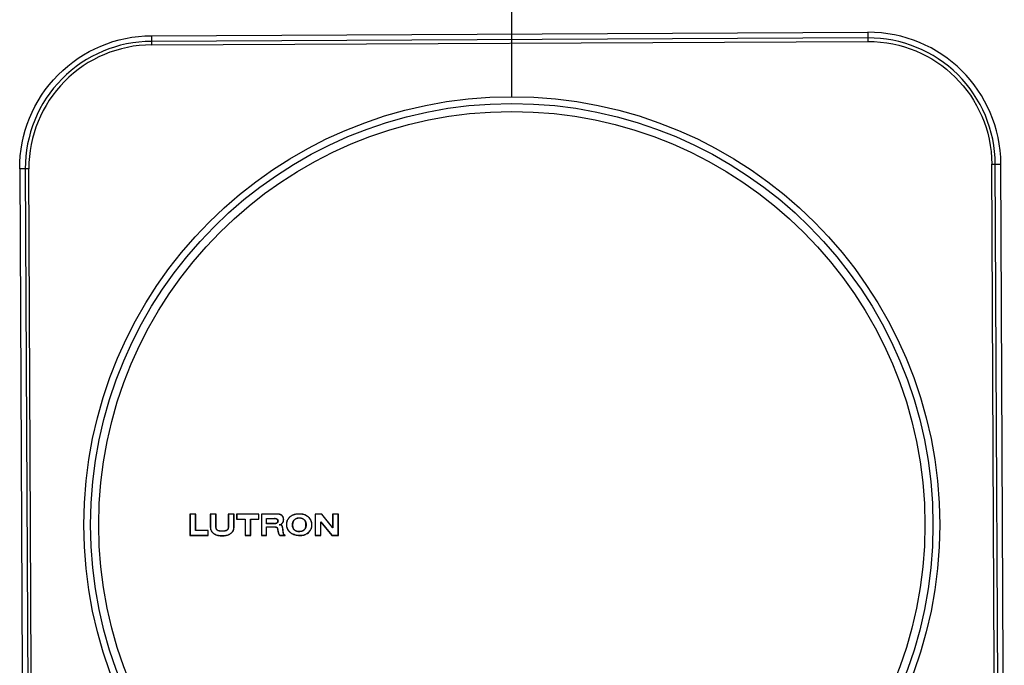
# Model space of a CAD drawing. Units: inches. Extents: x 2.8 to 47.1, y 1.5 to 34.8.
# Drawn here: x 4.7 to 5.3, y 31.9 to 32.3 of the extents above; entities that cross this region are included whole.
import ezdxf

# ---------------------------------------------------------------- set-up
doc = ezdxf.new("R2010")
doc.units = ezdxf.units.IN
doc.header["$MEASUREMENT"] = 0
doc.layers.add('Device', color=7, linetype='Continuous')
doc.layers.add('Lutron_Ethernet_Wiring', color=5, linetype='Continuous')

msp = doc.modelspace()

# ---------------------------------------------------------------- linework, layer by layer
at = {"layer": 'Device', "linetype": 'Continuous'}
for p, q in [((4.82087, 31.96548), (4.82087, 31.95205)), ((4.82448, 31.96548), (4.82087, 31.96548)), ((4.82095, 31.9654), (4.82095, 31.95213)), ((4.8244, 31.9654), (4.82095, 31.9654)), ((4.8244, 31.95518), (4.8244, 31.9654)), ((4.82448, 31.95526), (4.82448, 31.96548)), ((4.83361, 31.96548), (4.83361, 31.95744)), ((4.83723, 31.96548), (4.83361, 31.96548)), ((4.83369, 31.9654), (4.83369, 31.95744)), ((4.83714, 31.9654), (4.83369, 31.9654)), ((4.83714, 31.95744), (4.83714, 31.9654)), ((4.83723, 31.95744), (4.83723, 31.96548)), ((4.8449, 31.96548), (4.8449, 31.95744)), ((4.84851, 31.96548), (4.8449, 31.96548)), ((4.84498, 31.9654), (4.84498, 31.95744)), ((4.84843, 31.9654), (4.84498, 31.9654)), ((4.84843, 31.95744), (4.84843, 31.9654)), ((4.84851, 31.95744), (4.84851, 31.96548)), ((4.85009, 31.96548), (4.85009, 31.96227)), ((4.86406, 31.96548), (4.85009, 31.96548)), ((4.85009, 31.96227), (4.8554, 31.96227)), ((4.85017, 31.9654), (4.85017, 31.96235)), ((4.86397, 31.9654), (4.85017, 31.9654)), ((4.85017, 31.96235), (4.85548, 31.96235)), ((4.8554, 31.96227), (4.8554, 31.95205)), ((4.85548, 31.96235), (4.85548, 31.95213)), ((4.85893, 31.95213), (4.85893, 31.96235)), ((4.85893, 31.96235), (4.86397, 31.96235)), ((4.85901, 31.95205), (4.85901, 31.96227)), ((4.85901, 31.96227), (4.86406, 31.96227)), ((4.86397, 31.96235), (4.86397, 31.9654)), ((4.86406, 31.96227), (4.86406, 31.96548)), ((4.86565, 31.96548), (4.86565, 31.95205)), ((4.87529, 31.96548), (4.86565, 31.96548)), ((4.86573, 31.9654), (4.86573, 31.95213)), ((4.87529, 31.9654), (4.86573, 31.9654)), ((4.86878, 31.95943), (4.86878, 31.96275)), ((4.86878, 31.96275), (4.87383, 31.96275)), ((4.86886, 31.95951), (4.86886, 31.96267)), ((4.86886, 31.96267), (4.87383, 31.96267)), ((4.89938, 31.96548), (4.89938, 31.95205)), ((4.90351, 31.96548), (4.89938, 31.96548)), ((4.89946, 31.9654), (4.89946, 31.95213)), ((4.90347, 31.9654), (4.89946, 31.9654)), ((4.91043, 31.95683), (4.90347, 31.9654)), ((4.91034, 31.95706), (4.90351, 31.96548)), ((4.91034, 31.96548), (4.91034, 31.95706)), ((4.91396, 31.96548), (4.91034, 31.96548)), ((4.91043, 31.9654), (4.91043, 31.95683)), ((4.91388, 31.9654), (4.91043, 31.9654)), ((4.91388, 31.95213), (4.91388, 31.9654)), ((4.91396, 31.95205), (4.91396, 31.96548)), ((4.83223, 31.95518), (4.8244, 31.95518)), ((4.83231, 31.95526), (4.82448, 31.95526)), ((4.83223, 31.95213), (4.83223, 31.95518)), ((4.83231, 31.95205), (4.83231, 31.95526)), ((4.87383, 31.95943), (4.86878, 31.95943)), ((4.86878, 31.95213), (4.86878, 31.95744)), ((4.86878, 31.95744), (4.87429, 31.95744)), ((4.87383, 31.95951), (4.86886, 31.95951)), ((4.86886, 31.95205), (4.86886, 31.95736)), ((4.86886, 31.95736), (4.87429, 31.95736)), ((4.87741, 31.95874), (4.87679, 31.95865)), ((4.90291, 31.95213), (4.90291, 31.96064)), ((4.90299, 31.96042), (4.90291, 31.96064)), ((4.90291, 31.96064), (4.90987, 31.95213)), ((4.90299, 31.95205), (4.90299, 31.96042)), ((4.90299, 31.96042), (4.90983, 31.95205)), ((4.91034, 31.95706), (4.91043, 31.95683)), ((4.82087, 31.95205), (4.83231, 31.95205)), ((4.82095, 31.95213), (4.83223, 31.95213)), ((4.8554, 31.95205), (4.85901, 31.95205)), ((4.85548, 31.95213), (4.85893, 31.95213)), ((4.86565, 31.95205), (4.86886, 31.95205)), ((4.86573, 31.95213), (4.86878, 31.95213)), ((4.87725, 31.95205), (4.88049, 31.95205)), ((4.87728, 31.95213), (4.88033, 31.95213)), ((4.88049, 31.95205), (4.88049, 31.95219)), ((4.89938, 31.95205), (4.90299, 31.95205)), ((4.89946, 31.95213), (4.90291, 31.95213)), ((4.90983, 31.95205), (4.91396, 31.95205)), ((4.90987, 31.95213), (4.91388, 31.95213))]:
    msp.add_line(p, q, dxfattribs=at)
at = {"layer": 'Device'}
for points in [[(4.71406, 32.182, -0.414222), (4.7967, 32.26544), (4.79672, 32.25969), (5.24609, 32.26184)], [(4.7967, 32.26544), (5.24607, 32.26759), (5.24609, 32.26184, -0.414201), (5.32376, 32.18492)], [(5.33165, 31.73558), (5.32951, 32.18495, 0.41415), (5.24604, 32.26761)], [(4.79964, 31.64999), (5.24901, 31.65213, 0.414222), (5.33165, 31.73558), (5.32591, 31.73555), (5.32376, 32.18492), (5.3295, 32.18494)], [(4.7162, 31.73263), (4.72195, 31.73266), (4.7198, 32.18203), (4.71406, 32.182), (4.7162, 31.73263, 0.414173), (4.79964, 31.64999), (4.79961, 31.65574), (5.24898, 31.65788), (5.24901, 31.65214)]]:
    msp.add_lwpolyline(points, format="xyb", dxfattribs=at)
msp.add_lwpolyline([(5.32597, 32.18493, 0.41425), (5.24608, 32.26405), (4.79671, 32.2619, 0.414269), (4.71759, 32.18202), (4.71974, 31.73265, 0.414232), (4.79962, 31.65352), (5.24899, 31.65567, 0.414178), (5.32812, 31.73556)], format="xyb", close=True, dxfattribs=at)
at = {"layer": 'Device', "linetype": 'Continuous'}
for radius in [0.26842, 0.26418, 0.25913]:
    msp.add_circle((5.02274, 31.95877), radius, dxfattribs=at)
at = {"layer": 'Device'}
msp.add_arc((4.79709, 32.1824), 0.07729, 90.27227, 180.27523, dxfattribs=at)
at = {"layer": 'Device', "linetype": 'Continuous'}
for points, knots in [([(4.87383, 31.96275), (4.87395, 31.96275), (4.8742, 31.96273), (4.87452, 31.96267), (4.87479, 31.9626), (4.87505, 31.96252), (4.8753, 31.96242), (4.87552, 31.96229), (4.87567, 31.96217), (4.87581, 31.96203), (4.87592, 31.96187), (4.876, 31.9617), (4.87608, 31.96145), (4.87612, 31.96111), (4.87607, 31.96071), (4.87591, 31.96033), (4.87572, 31.96007), (4.87552, 31.95989), (4.87531, 31.95974), (4.875, 31.95961), (4.87467, 31.95952), (4.87441, 31.95948), (4.87421, 31.95945), (4.87401, 31.95943), (4.87389, 31.95943), (4.87383, 31.95943)], [0, 0, 0, 0, 0.057428, 0.12136, 0.154204, 0.186894, 0.25066, 0.281519, 0.311749, 0.341651, 0.371757, 0.402445, 0.433737, 0.497459, 0.561402, 0.624454, 0.686762, 0.717762, 0.748705, 0.811255, 0.875385, 0.907704, 0.939786, 0.970887, 1, 1, 1, 1]), ([(4.87383, 31.95951), (4.87395, 31.95951), (4.8742, 31.95953), (4.87451, 31.95958), (4.87476, 31.95963), (4.875, 31.9597), (4.8753, 31.95982), (4.8756, 31.96006), (4.87584, 31.96036), (4.87598, 31.96072), (4.87604, 31.96109), (4.876, 31.96148), (4.87588, 31.96177), (4.87574, 31.96198), (4.87561, 31.96212), (4.87545, 31.96224), (4.87529, 31.96233), (4.87512, 31.96241), (4.87488, 31.96249), (4.87457, 31.96258), (4.8742, 31.96265), (4.87395, 31.96267), (4.87383, 31.96267)], [0, 0, 0, 0, 0.062191, 0.124638, 0.156034, 0.187402, 0.249637, 0.312166, 0.37491, 0.437488, 0.500155, 0.562698, 0.625378, 0.656741, 0.687917, 0.719104, 0.750474, 0.781847, 0.813031, 0.875297, 0.93774, 1, 1, 1, 1]), ([(4.87741, 31.95874), (4.87783, 31.95889), (4.87841, 31.95924), (4.879, 31.9599), (4.87945, 31.96066), (4.87965, 31.96154), (4.87963, 31.96242), (4.87951, 31.96307), (4.87928, 31.96369), (4.87893, 31.96425), (4.87852, 31.96463), (4.87815, 31.96487), (4.87786, 31.96502), (4.87755, 31.96514), (4.87714, 31.96528), (4.8766, 31.9654), (4.87594, 31.96547), (4.87551, 31.96548), (4.87529, 31.96548)], [0, 0, 0, 0, 0.124903, 0.187682, 0.250335, 0.375062, 0.437594, 0.500098, 0.562638, 0.625139, 0.687619, 0.718911, 0.750171, 0.781435, 0.812679, 0.875122, 0.937566, 1, 1, 1, 1]), ([(4.87679, 31.95865), (4.87701, 31.95869), (4.87745, 31.95882), (4.87806, 31.95913), (4.87851, 31.95948), (4.87882, 31.95982), (4.87909, 31.96018), (4.87934, 31.9607), (4.87952, 31.96137), (4.87957, 31.96206), (4.8795, 31.96276), (4.87934, 31.96332), (4.87915, 31.96374), (4.87897, 31.96403), (4.87876, 31.96429), (4.87851, 31.96452), (4.87824, 31.96472), (4.87784, 31.96494), (4.8773, 31.96516), (4.87663, 31.96531), (4.87595, 31.96539), (4.8755, 31.9654), (4.87529, 31.9654)], [0, 0, 0, 0, 0.061709, 0.124034, 0.186384, 0.217491, 0.248535, 0.310723, 0.373662, 0.437342, 0.501364, 0.564912, 0.596238, 0.627189, 0.657842, 0.688405, 0.719162, 0.750279, 0.813521, 0.877246, 0.939974, 1, 1, 1, 1]), ([(4.88907, 31.96548), (4.88859, 31.96547), (4.88786, 31.96542), (4.88701, 31.96529), (4.88654, 31.96519), (4.88607, 31.96506), (4.88549, 31.96486), (4.88482, 31.96456), (4.88419, 31.96419), (4.88359, 31.96377), (4.88304, 31.96328), (4.88256, 31.96273), (4.88214, 31.96213), (4.88181, 31.96147), (4.88157, 31.96078), (4.88135, 31.95982), (4.8813, 31.95884), (4.8814, 31.95787), (4.88156, 31.95715), (4.88179, 31.95645), (4.8821, 31.95579), (4.8825, 31.95517), (4.88298, 31.95461), (4.88352, 31.95411), (4.88411, 31.95367), (4.88474, 31.95329), (4.88561, 31.95285), (4.88677, 31.95244), (4.8882, 31.95213), (4.88918, 31.95206), (4.88967, 31.95205)], [0, 0, 0, 0, 0.062351, 0.093547, 0.109144, 0.124744, 0.155949, 0.187153, 0.218357, 0.249564, 0.280778, 0.312017, 0.343238, 0.37447, 0.405732, 0.436982, 0.499387, 0.530639, 0.561941, 0.593311, 0.624646, 0.655894, 0.687141, 0.718496, 0.749911, 0.781239, 0.812499, 0.875001, 0.937555, 1, 1, 1, 1]), ([(4.88908, 31.9654), (4.8886, 31.96539), (4.88764, 31.96533), (4.88622, 31.96506), (4.88486, 31.96453), (4.88382, 31.96386), (4.88309, 31.96321), (4.88261, 31.96267), (4.8822, 31.96207), (4.88188, 31.96142), (4.88164, 31.96073), (4.88143, 31.95978), (4.88137, 31.95856), (4.88157, 31.95735), (4.88189, 31.95643), (4.8822, 31.95578), (4.8826, 31.95517), (4.88307, 31.95463), (4.8836, 31.95414), (4.88438, 31.95357), (4.88545, 31.953), (4.88681, 31.95251), (4.88823, 31.95221), (4.88919, 31.95214), (4.88967, 31.95213)], [0, 0, 0, 0, 0.06181, 0.123787, 0.186802, 0.250174, 0.281686, 0.312985, 0.344131, 0.375281, 0.406557, 0.437996, 0.50112, 0.564159, 0.59549, 0.62661, 0.657548, 0.688429, 0.719452, 0.750701, 0.813537, 0.875902, 0.937867, 1, 1, 1, 1]), ([(4.8894, 31.95451), (4.88911, 31.95451), (4.88869, 31.95452), (4.88812, 31.95461), (4.88771, 31.95472), (4.8873, 31.95486), (4.88691, 31.95505), (4.88661, 31.95525), (4.88639, 31.95543), (4.88618, 31.95562), (4.88595, 31.95589), (4.88563, 31.95637), (4.88533, 31.95703), (4.88514, 31.95787), (4.88511, 31.95859), (4.88515, 31.95916), (4.88521, 31.95959), (4.8853, 31.96001), (4.88543, 31.96042), (4.88559, 31.96082), (4.88579, 31.9612), (4.88604, 31.96155), (4.88632, 31.96187), (4.88664, 31.96216), (4.88699, 31.96241), (4.88736, 31.96262), (4.88776, 31.96279), (4.88817, 31.96291), (4.88873, 31.96301), (4.88916, 31.96304), (4.88945, 31.96304)], [0, 0, 0, 0, 0.061956, 0.093044, 0.124398, 0.155831, 0.187148, 0.218289, 0.23383, 0.249382, 0.280586, 0.311979, 0.37483, 0.4371, 0.499449, 0.530831, 0.562319, 0.593795, 0.625157, 0.656368, 0.687477, 0.718624, 0.749918, 0.781296, 0.812655, 0.843891, 0.874962, 0.906029, 0.937223, 1, 1, 1, 1]), ([(4.88945, 31.96296), (4.88917, 31.96296), (4.88861, 31.96292), (4.88779, 31.96273), (4.88702, 31.96236), (4.88636, 31.96183), (4.88593, 31.96127), (4.88566, 31.96078), (4.88545, 31.96026), (4.88531, 31.95971), (4.88523, 31.95915), (4.88519, 31.95859), (4.88522, 31.95803), (4.88531, 31.95748), (4.88543, 31.95707), (4.88558, 31.95668), (4.88577, 31.9563), (4.886, 31.95595), (4.88637, 31.95552), (4.88694, 31.9551), (4.88772, 31.95478), (4.88855, 31.95461), (4.88911, 31.95459), (4.88939, 31.95459)], [0, 0, 0, 0, 0.062463, 0.124928, 0.18739, 0.24986, 0.312345, 0.343618, 0.374902, 0.437389, 0.468653, 0.499915, 0.562394, 0.593669, 0.624941, 0.656224, 0.687536, 0.718856, 0.750134, 0.81261, 0.875077, 0.937537, 1, 1, 1, 1]), ([(4.88967, 31.95205), (4.89016, 31.95204), (4.89089, 31.95207), (4.89186, 31.95223), (4.89258, 31.9524), (4.89327, 31.95264), (4.89416, 31.95306), (4.89498, 31.95362), (4.89569, 31.95429), (4.89616, 31.95486), (4.89657, 31.95547), (4.8969, 31.95613), (4.89715, 31.95683), (4.89732, 31.95754), (4.8974, 31.95828), (4.8974, 31.95902), (4.89732, 31.95975), (4.89717, 31.96047), (4.89693, 31.96117), (4.89661, 31.96183), (4.89621, 31.96246), (4.89575, 31.96303), (4.89523, 31.96355), (4.89447, 31.96417), (4.89361, 31.96467), (4.8927, 31.96503), (4.89199, 31.96523), (4.89127, 31.96538), (4.8903, 31.9655), (4.88956, 31.9655), (4.88907, 31.96548)], [0, 0, 0, 0, 0.062418, 0.093649, 0.124887, 0.156129, 0.187368, 0.249771, 0.281022, 0.312286, 0.343545, 0.374821, 0.406108, 0.437387, 0.468684, 0.499995, 0.531292, 0.562575, 0.593867, 0.62515, 0.656414, 0.687685, 0.718951, 0.750203, 0.81262, 0.843858, 0.875102, 0.906346, 0.937578, 1, 1, 1, 1]), ([(4.88967, 31.95213), (4.89015, 31.95212), (4.89112, 31.95216), (4.8923, 31.9524), (4.89322, 31.95271), (4.89387, 31.95301), (4.8945, 31.95339), (4.89527, 31.95397), (4.89595, 31.95469), (4.89649, 31.95549), (4.89693, 31.95637), (4.89728, 31.95755), (4.89735, 31.95879), (4.89724, 31.95977), (4.89708, 31.96049), (4.89684, 31.96118), (4.89651, 31.96184), (4.89612, 31.96245), (4.8955, 31.9632), (4.89477, 31.96385), (4.89395, 31.96437), (4.89309, 31.96481), (4.89217, 31.96512), (4.89123, 31.96531), (4.89063, 31.96538), (4.89015, 31.96541), (4.88967, 31.96542), (4.88932, 31.96541), (4.88908, 31.9654)], [0, 0, 0, 0, 0.06225, 0.124306, 0.155257, 0.186264, 0.217453, 0.248784, 0.311489, 0.342872, 0.374263, 0.437242, 0.500639, 0.532388, 0.564036, 0.595532, 0.626876, 0.658153, 0.68943, 0.751904, 0.783113, 0.814225, 0.876317, 0.907384, 0.938384, 0.953835, 0.96924, 1, 1, 1, 1]), ([(4.88939, 31.95459), (4.88968, 31.9546), (4.8901, 31.95462), (4.89065, 31.9547), (4.89107, 31.95478), (4.89147, 31.95492), (4.89185, 31.9551), (4.8922, 31.95534), (4.89262, 31.95572), (4.89306, 31.95627), (4.89342, 31.95704), (4.89358, 31.95773), (4.89363, 31.95829), (4.89364, 31.95871), (4.89362, 31.95914), (4.89357, 31.95956), (4.8935, 31.95997), (4.8934, 31.96038), (4.89326, 31.96078), (4.89306, 31.96116), (4.89282, 31.96151), (4.89254, 31.96182), (4.89222, 31.9621), (4.89188, 31.96234), (4.8915, 31.96255), (4.89111, 31.96271), (4.89071, 31.96282), (4.89015, 31.96293), (4.88973, 31.96296), (4.88945, 31.96296)], [0, 0, 0, 0, 0.062426, 0.09366, 0.124897, 0.156187, 0.18743, 0.218698, 0.250002, 0.312432, 0.374878, 0.437325, 0.468565, 0.499804, 0.531037, 0.562264, 0.593532, 0.624816, 0.656058, 0.687345, 0.718655, 0.749938, 0.781224, 0.812513, 0.843789, 0.875041, 0.906296, 0.937564, 1, 1, 1, 1]), ([(4.88945, 31.96304), (4.88974, 31.96304), (4.89031, 31.963), (4.89101, 31.96283), (4.89154, 31.96262), (4.89192, 31.96241), (4.89227, 31.96216), (4.8927, 31.96178), (4.89307, 31.96133), (4.89333, 31.96083), (4.89347, 31.96042), (4.89358, 31.96001), (4.89365, 31.95958), (4.8937, 31.95915), (4.89372, 31.95872), (4.89371, 31.95829), (4.89366, 31.95772), (4.89353, 31.95716), (4.89332, 31.95663), (4.89304, 31.95612), (4.89268, 31.95566), (4.89224, 31.95527), (4.89195, 31.95507), (4.89169, 31.95493), (4.89144, 31.95482), (4.89096, 31.95466), (4.89047, 31.95458), (4.89004, 31.95454), (4.88975, 31.95452), (4.88954, 31.95451), (4.8894, 31.95451)], [0, 0, 0, 0, 0.062668, 0.124846, 0.155928, 0.187202, 0.218654, 0.250111, 0.312376, 0.343236, 0.374153, 0.405304, 0.436702, 0.468232, 0.499717, 0.531058, 0.562226, 0.624253, 0.655557, 0.687218, 0.750699, 0.78223, 0.813429, 0.828915, 0.844346, 0.875228, 0.937592, 0.953259, 0.968888, 1, 1, 1, 1]), ([(4.83361, 31.95744), (4.83361, 31.957), (4.83368, 31.95634), (4.83392, 31.9555), (4.83414, 31.95499), (4.83435, 31.95461), (4.8346, 31.95424), (4.83496, 31.95382), (4.83545, 31.95338), (4.83599, 31.95301), (4.83657, 31.95269), (4.83737, 31.95234), (4.83822, 31.9521), (4.83909, 31.95196), (4.83974, 31.9519), (4.8404, 31.95186), (4.84105, 31.95185), (4.84171, 31.95187), (4.84259, 31.95192), (4.84367, 31.95207), (4.84473, 31.95237), (4.84554, 31.95272), (4.84612, 31.95303), (4.84666, 31.9534), (4.84716, 31.95383), (4.84753, 31.95425), (4.84778, 31.95461), (4.848, 31.95499), (4.84822, 31.95549), (4.84839, 31.95613), (4.84849, 31.95678), (4.84851, 31.95722), (4.84851, 31.95744)], [0, 0, 0, 0, 0.062416, 0.093671, 0.124952, 0.140596, 0.156231, 0.1875, 0.218768, 0.250022, 0.281274, 0.312525, 0.374971, 0.406219, 0.437459, 0.468695, 0.499939, 0.531175, 0.562411, 0.624871, 0.687322, 0.718575, 0.749828, 0.781083, 0.812369, 0.843631, 0.859277, 0.874935, 0.906218, 0.937486, 0.968754, 1, 1, 1, 1]), ([(4.83369, 31.95744), (4.83369, 31.957), (4.83376, 31.95635), (4.834, 31.95551), (4.83422, 31.95501), (4.83443, 31.95463), (4.83467, 31.95428), (4.83503, 31.95387), (4.83552, 31.95343), (4.83623, 31.95294), (4.83722, 31.95247), (4.83847, 31.95212), (4.83954, 31.95199), (4.8404, 31.95194), (4.84127, 31.95193), (4.84235, 31.95197), (4.84364, 31.95215), (4.84489, 31.9525), (4.84588, 31.95297), (4.8466, 31.95346), (4.84709, 31.95388), (4.84745, 31.95428), (4.84769, 31.95463), (4.84791, 31.95499), (4.84812, 31.95548), (4.8483, 31.9561), (4.84841, 31.95676), (4.84843, 31.95721), (4.84843, 31.95744)], [0, 0, 0, 0, 0.0626, 0.094114, 0.125445, 0.141035, 0.156587, 0.187692, 0.218982, 0.250464, 0.313212, 0.375198, 0.437356, 0.468616, 0.499942, 0.562488, 0.62464, 0.686695, 0.749627, 0.781208, 0.812443, 0.843203, 0.858436, 0.873624, 0.90412, 0.935168, 0.967073, 1, 1, 1, 1]), ([(4.84498, 31.95744), (4.84498, 31.9572), (4.84494, 31.95685), (4.84482, 31.95639), (4.84466, 31.95596), (4.8444, 31.95557), (4.84404, 31.95528), (4.84375, 31.95511), (4.84342, 31.95497), (4.84298, 31.95484), (4.84241, 31.95474), (4.84172, 31.95469), (4.84103, 31.95467), (4.84035, 31.95466), (4.83966, 31.9547), (4.83909, 31.95481), (4.83866, 31.95496), (4.83834, 31.9551), (4.83805, 31.95529), (4.83783, 31.95547), (4.83767, 31.95564), (4.83754, 31.95581), (4.8374, 31.95605), (4.83728, 31.95637), (4.83717, 31.95683), (4.83714, 31.95719), (4.83714, 31.95744)], [0, 0, 0, 0, 0.063426, 0.095653, 0.127542, 0.189303, 0.219847, 0.25079, 0.282262, 0.314015, 0.376744, 0.438709, 0.500742, 0.562983, 0.624919, 0.686679, 0.717968, 0.749577, 0.780994, 0.811834, 0.827005, 0.842037, 0.872042, 0.902557, 0.933993, 1, 1, 1, 1]), ([(4.8449, 31.95744), (4.8449, 31.95721), (4.84486, 31.95687), (4.84475, 31.95644), (4.84463, 31.95612), (4.84447, 31.95582), (4.84429, 31.9556), (4.84412, 31.95545), (4.84394, 31.95531), (4.8437, 31.95517), (4.84338, 31.95505), (4.84295, 31.95492), (4.84251, 31.95484), (4.84206, 31.9548), (4.84172, 31.95478), (4.84138, 31.95476), (4.84104, 31.95475), (4.84071, 31.95475), (4.84026, 31.95475), (4.83981, 31.95477), (4.83936, 31.95484), (4.83892, 31.95494), (4.8385, 31.95511), (4.83811, 31.95534), (4.83789, 31.95552), (4.83774, 31.95569), (4.8376, 31.95587), (4.83746, 31.95611), (4.83734, 31.95643), (4.83725, 31.95687), (4.83723, 31.95721), (4.83723, 31.95744)], [0, 0, 0, 0, 0.062418, 0.093664, 0.124925, 0.156207, 0.1875, 0.203132, 0.218778, 0.250079, 0.281329, 0.312573, 0.375024, 0.406259, 0.437486, 0.468717, 0.499946, 0.531173, 0.562405, 0.624861, 0.656108, 0.68736, 0.749794, 0.781068, 0.812404, 0.82806, 0.843696, 0.874993, 0.906303, 0.937561, 1, 1, 1, 1]), ([(4.87429, 31.95744), (4.87436, 31.95744), (4.8745, 31.95744), (4.87472, 31.95741), (4.87492, 31.95737), (4.87511, 31.9573), (4.87528, 31.9572), (4.87543, 31.95707), (4.87554, 31.95691), (4.87566, 31.95666), (4.87576, 31.95632), (4.87587, 31.95591), (4.87595, 31.9555), (4.87603, 31.9551), (4.87611, 31.9547), (4.8762, 31.9543), (4.87629, 31.9539), (4.8764, 31.9535), (4.87654, 31.95311), (4.87672, 31.95274), (4.87696, 31.9524), (4.87716, 31.95221), (4.87728, 31.95213)], [0, 0, 0, 0, 0.033253, 0.065297, 0.096743, 0.127273, 0.156912, 0.186171, 0.216072, 0.247251, 0.312209, 0.376359, 0.43884, 0.500475, 0.562046, 0.624123, 0.686644, 0.749489, 0.812331, 0.874523, 0.936388, 1, 1, 1, 1]), ([(4.87429, 31.95736), (4.87436, 31.95736), (4.87449, 31.95736), (4.8747, 31.95734), (4.87487, 31.9573), (4.875, 31.95726), (4.87512, 31.9572), (4.87527, 31.9571), (4.87539, 31.95697), (4.87547, 31.95686), (4.87554, 31.95674), (4.8756, 31.95658), (4.87565, 31.95642), (4.87568, 31.95629), (4.87572, 31.95615), (4.87576, 31.95599), (4.87582, 31.95572), (4.8759, 31.95539), (4.87597, 31.95499), (4.87605, 31.95458), (4.87614, 31.95418), (4.87624, 31.95378), (4.87635, 31.95339), (4.87649, 31.953), (4.87674, 31.95252), (4.87703, 31.9522), (4.87725, 31.95205)], [0, 0, 0, 0, 0.031393, 0.062846, 0.094086, 0.109736, 0.125505, 0.157237, 0.188881, 0.204555, 0.220107, 0.251248, 0.282702, 0.298456, 0.314147, 0.345357, 0.376439, 0.438654, 0.501038, 0.563395, 0.625707, 0.688026, 0.750417, 0.812885, 0.875331, 1, 1, 1, 1]), ([(4.87994, 31.95234), (4.87989, 31.9524), (4.87978, 31.95253), (4.87967, 31.95275), (4.87957, 31.95299), (4.87948, 31.9533), (4.87942, 31.95363), (4.87937, 31.95395), (4.87932, 31.95428), (4.87927, 31.95469), (4.87921, 31.95518), (4.87916, 31.95567), (4.8791, 31.95616), (4.87904, 31.95657), (4.87897, 31.95689), (4.87892, 31.95713), (4.87885, 31.95737), (4.87878, 31.95761), (4.87868, 31.95785), (4.87857, 31.95807), (4.87842, 31.95827), (4.87827, 31.95841), (4.87813, 31.9585), (4.87802, 31.95856), (4.8779, 31.95861), (4.87778, 31.95863), (4.87766, 31.95865), (4.8775, 31.95866), (4.87729, 31.95866), (4.87704, 31.95865), (4.87687, 31.95865), (4.87679, 31.95865)], [0, 0, 0, 0, 0.031201, 0.062875, 0.094239, 0.12542, 0.187798, 0.218996, 0.250159, 0.31242, 0.374649, 0.436875, 0.499098, 0.561372, 0.592582, 0.623891, 0.655352, 0.686974, 0.718483, 0.749722, 0.780916, 0.812478, 0.828243, 0.843877, 0.859366, 0.874825, 0.890398, 0.90612, 0.937743, 0.969042, 1, 1, 1, 1]), ([(4.88049, 31.95219), (4.88041, 31.95219), (4.88028, 31.95222), (4.88013, 31.9523), (4.88003, 31.95237), (4.87994, 31.95246), (4.87984, 31.95259), (4.87976, 31.95274), (4.8797, 31.95289), (4.87964, 31.95305), (4.87959, 31.95324), (4.87953, 31.95348), (4.87948, 31.95372), (4.87945, 31.95397), (4.8794, 31.95429), (4.87935, 31.9547), (4.87929, 31.95519), (4.87924, 31.95568), (4.87918, 31.95617), (4.87912, 31.95658), (4.87905, 31.9569), (4.879, 31.95714), (4.87894, 31.95738), (4.87887, 31.95761), (4.87878, 31.95784), (4.87866, 31.95807), (4.87852, 31.95827), (4.87838, 31.95843), (4.87825, 31.95853), (4.87811, 31.95861), (4.87791, 31.95869), (4.87766, 31.95873), (4.8775, 31.95874), (4.87741, 31.95874)], [0, 0, 0, 0, 0.031382, 0.047391, 0.063323, 0.079007, 0.094611, 0.126052, 0.141851, 0.157545, 0.18868, 0.219705, 0.250783, 0.281924, 0.313077, 0.375308, 0.437524, 0.499766, 0.562007, 0.624233, 0.655356, 0.686485, 0.717625, 0.748751, 0.779903, 0.811323, 0.843058, 0.874529, 0.890114, 0.905645, 0.936869, 0.968505, 1, 1, 1, 1]), ([(4.88033, 31.95213), (4.88026, 31.95214), (4.88011, 31.9522), (4.88, 31.95229), (4.87994, 31.95234)], [0, 0, 0, 0, 0.508599, 1, 1, 1, 1])]:
    msp.add_open_spline(points, degree=3, knots=knots, dxfattribs=at)
at = {"layer": 'Lutron_Ethernet_Wiring'}
msp.add_lwpolyline([(5.02274, 32.22719), (5.02274, 32.47804)], dxfattribs=at)

doc.saveas('drawing.dxf')
